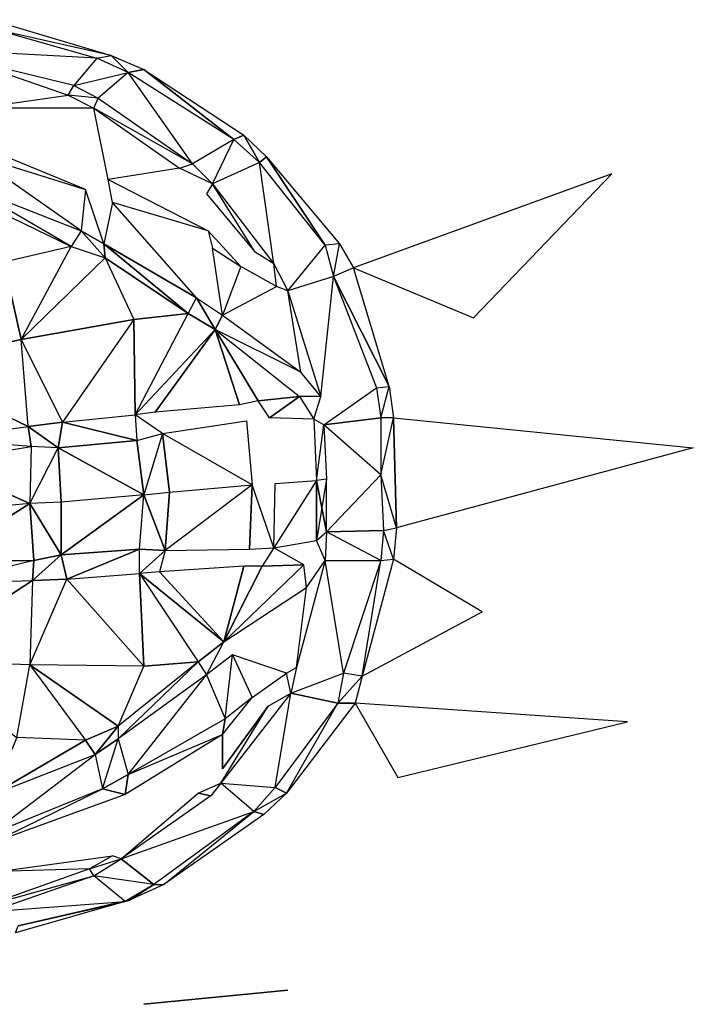
# Model space of a CAD drawing. Units: metres. Extents: x -0.41 to 0.11, y -0.03 to 1.02.
# Drawn here: x 0.06 to 0.11, y -0.03 to 0.03 of the extents above; entities that cross this region are included whole.
import ezdxf

# ---------------------------------------------------------------- set-up
doc = ezdxf.new("R2010")
doc.units = ezdxf.units.M

msp = doc.modelspace()

# ---------------------------------------------------------------- linework, layer by layer
for points in [[(0.0706, 0.032, 0.0237), (0.0626, 0.0338, 0.0253), (0.0622, 0.0345, 0.0266)], [(0.0696, 0.0318, 0.0229), (0.0605, 0.0323, 0.021), (0.0626, 0.0338, 0.0253)], [(0.0706, 0.032, 0.0237), (0.0626, 0.0338, 0.0253), (0.0696, 0.0318, 0.0229)], [(0.068, 0.0299, 0.0184), (0.0601, 0.0318, 0.0199), (0.0676, 0.0292, 0.0173)], [(0.068, 0.0299, 0.0184), (0.0718, 0.0308, 0.0222), (0.0696, 0.0318, 0.0229)], [(0.0696, 0.0318, 0.0229), (0.0706, 0.032, 0.0237), (0.0718, 0.0308, 0.0222)], [(0.0718, 0.0308, 0.0222), (0.0706, 0.032, 0.0237), (0.0729, 0.031, 0.023)], [(0.0763, 0.0244, 0.0159), (0.0718, 0.0308, 0.0222), (0.0697, 0.029, 0.0178)], [(0.0718, 0.0308, 0.0222), (0.0729, 0.031, 0.023), (0.0792, 0.0261, 0.0199)], [(0.0792, 0.0261, 0.0199), (0.0729, 0.031, 0.023), (0.0799, 0.0264, 0.0209)], [(0.0697, 0.029, 0.0178), (0.0676, 0.0292, 0.0173), (0.068, 0.0299, 0.0184)], [(0.0612, 0.0283, 0.0109), (0.0676, 0.0292, 0.0173), (0.0694, 0.0283, 0.0167)], [(0.0763, 0.0244, 0.0159), (0.0694, 0.0283, 0.0167), (0.0697, 0.029, 0.0178)], [(0.0704, 0.0233, 0.0098), (0.0694, 0.0283, 0.0167), (0.0754, 0.0241, 0.015)], [(0.0792, 0.0261, 0.0199), (0.0799, 0.0264, 0.0209), (0.081, 0.0245, 0.0194)], [(0.081, 0.0245, 0.0194), (0.0799, 0.0264, 0.0209), (0.0815, 0.0249, 0.0205)], [(0.0688, 0.0226, 0.0078), (0.0608, 0.0259, 0.0072), (0.0608, 0.0251, 0.0057)], [(0.0777, 0.023, 0.0155), (0.0792, 0.0261, 0.0199), (0.0763, 0.0244, 0.0159)], [(0.0685, 0.0197, 0.0044), (0.0608, 0.0251, 0.0057), (0.0688, 0.0226, 0.0078)], [(0.081, 0.0245, 0.0194), (0.0815, 0.0249, 0.0205), (0.0856, 0.0187, 0.0182)], [(0.0856, 0.0187, 0.0182), (0.0815, 0.0249, 0.0205), (0.0866, 0.0188, 0.0195)], [(0.0777, 0.023, 0.0155), (0.0754, 0.0241, 0.015), (0.0763, 0.0244, 0.0159)], [(0.082, 0.0174, 0.0145), (0.081, 0.0245, 0.0194), (0.0777, 0.023, 0.0155)], [(0.096, 0.0136, 0.0255), (0.1057, 0.0237, 0.0418), (0.0876, 0.0171, 0.0194)], [(0.0678, 0.0186, 0.0031), (0.0606, 0.0228, 0.0021), (0.0685, 0.0197, 0.0044)], [(0.0678, 0.0186, 0.0031), (0.0606, 0.0228, 0.0021), (0.0612, 0.0218, 0.0007)], [(0.0774, 0.0197, 0.0121), (0.0707, 0.0217, 0.0085), (0.0704, 0.0233, 0.0098)], [(0.0807, 0.0182, 0.0137), (0.0777, 0.023, 0.0155), (0.0773, 0.0223, 0.0144)], [(0.082, 0.0174, 0.0145), (0.0807, 0.0182, 0.0137), (0.0777, 0.023, 0.0155)], [(0.0701, 0.0188, 0.0053), (0.0688, 0.0226, 0.0078), (0.0685, 0.0197, 0.0044)], [(0.0631, 0.0175, -0.0025), (0.0612, 0.0218, 0.0007), (0.0678, 0.0186, 0.0031)], [(0.0766, 0.015, 0.0084), (0.0707, 0.0217, 0.0085), (0.0701, 0.0188, 0.0053)], [(0.0702, 0.0178, 0.0041), (0.0685, 0.0197, 0.0044), (0.0678, 0.0186, 0.0031)], [(0.0702, 0.0178, 0.0041), (0.0701, 0.0188, 0.0053), (0.0685, 0.0197, 0.0044)], [(0.0797, 0.0172, 0.0123), (0.0774, 0.0197, 0.0121), (0.0777, 0.0185, 0.0114)], [(0.076, 0.0139, 0.0071), (0.0766, 0.015, 0.0084), (0.0701, 0.0188, 0.0053)], [(0.076, 0.0139, 0.0071), (0.0701, 0.0188, 0.0053), (0.0702, 0.0178, 0.0041)], [(0.083, 0.0155, 0.0144), (0.0856, 0.0187, 0.0182), (0.0862, 0.0165, 0.0182)], [(0.0862, 0.0165, 0.0182), (0.0866, 0.0188, 0.0195), (0.0856, 0.0187, 0.0182)], [(0.0862, 0.0165, 0.0182), (0.0866, 0.0188, 0.0195), (0.0876, 0.0171, 0.0194)], [(0.0643, 0.0121, -0.0054), (0.0678, 0.0186, 0.0031), (0.0631, 0.0175, -0.0025)], [(0.0643, 0.0121, -0.0054), (0.0678, 0.0186, 0.0031), (0.0702, 0.0178, 0.0041)], [(0.0784, 0.0138, 0.0094), (0.0777, 0.0185, 0.0114), (0.0797, 0.0172, 0.0123)], [(0.0643, 0.0121, -0.0054), (0.0631, 0.0175, -0.0025), (0.0559, 0.0103, -0.0143)], [(0.0643, 0.0121, -0.0054), (0.0702, 0.0178, 0.0041), (0.0722, 0.0135, 0.0027)], [(0.076, 0.0139, 0.0071), (0.0702, 0.0178, 0.0041), (0.0722, 0.0135, 0.0027)], [(0.0822, 0.0158, 0.0135), (0.082, 0.0174, 0.0145), (0.083, 0.0155, 0.0144)], [(0.0784, 0.0138, 0.0094), (0.0822, 0.0158, 0.0135), (0.0797, 0.0172, 0.0123)], [(0.0901, 0.0088, 0.019), (0.0876, 0.0171, 0.0194), (0.0862, 0.0165, 0.0182)], [(0.0853, 0.0081, 0.014), (0.0862, 0.0165, 0.0182), (0.083, 0.0155, 0.0144)], [(0.0901, 0.0088, 0.019), (0.0862, 0.0165, 0.0182), (0.0892, 0.0087, 0.0179)], [(0.0839, 0.0098, 0.013), (0.083, 0.0155, 0.0144), (0.0853, 0.0081, 0.014)], [(0.076, 0.0139, 0.0071), (0.0766, 0.015, 0.0084), (0.0779, 0.0128, 0.0085)], [(0.0779, 0.0128, 0.0085), (0.0766, 0.015, 0.0084), (0.0784, 0.0138, 0.0094)], [(0.0723, 0.0068, 0.001), (0.076, 0.0139, 0.0071), (0.0722, 0.0135, 0.0027)], [(0.0723, 0.0068, 0.001), (0.076, 0.0139, 0.0071), (0.0779, 0.0128, 0.0085)], [(0.0672, 0.0063, -0.0041), (0.0643, 0.0121, -0.0054), (0.0722, 0.0135, 0.0027)], [(0.0672, 0.0063, -0.0041), (0.0723, 0.0068, 0.001), (0.0722, 0.0135, 0.0027)], [(0.0839, 0.0098, 0.013), (0.0779, 0.0128, 0.0085), (0.0784, 0.0138, 0.0094)], [(0.0723, 0.0068, 0.001), (0.0779, 0.0128, 0.0085), (0.0737, 0.007, 0.0028)], [(0.0737, 0.007, 0.0028), (0.0779, 0.0128, 0.0085), (0.0796, 0.0075, 0.0086)], [(0.0796, 0.0075, 0.0086), (0.0779, 0.0128, 0.0085), (0.0809, 0.0078, 0.0102)], [(0.0809, 0.0078, 0.0102), (0.0779, 0.0128, 0.0085), (0.0838, 0.0081, 0.0125)], [(0.0648, 0.006, -0.0065), (0.0643, 0.0121, -0.0054), (0.0559, 0.0103, -0.0143)], [(0.0648, 0.006, -0.0065), (0.0643, 0.0121, -0.0054), (0.0672, 0.0063, -0.0041)], [(0.0583, 0.0051, -0.0134), (0.0648, 0.006, -0.0065), (0.0559, 0.0103, -0.0143)], [(0.0855, 0.0061, 0.0143), (0.0892, 0.0087, 0.0179), (0.0895, 0.0066, 0.018)], [(0.0895, 0.0066, 0.018), (0.0901, 0.0088, 0.019), (0.0904, 0.0066, 0.0192)], [(0.0817, 0.0066, 0.0105), (0.0809, 0.0078, 0.0102), (0.0838, 0.0081, 0.0125)], [(0.0817, 0.0066, 0.0105), (0.0838, 0.0081, 0.0125), (0.0848, 0.0065, 0.013)], [(0.0848, 0.0065, 0.013), (0.0853, 0.0081, 0.014), (0.0838, 0.0081, 0.0125)], [(0.0648, 0.006, -0.0065), (0.0672, 0.0063, -0.0041), (0.0669, 0.0045, -0.0048)], [(0.0669, 0.0045, -0.0048), (0.0672, 0.0063, -0.0041), (0.0724, 0.005, 0.0007)], [(0.0724, 0.005, 0.0007), (0.0672, 0.0063, -0.0041), (0.0723, 0.0068, 0.001)], [(0.0724, 0.005, 0.0007), (0.0742, 0.0055, 0.0025), (0.0723, 0.0068, 0.001)], [(0.0742, 0.0055, 0.0025), (0.0801, 0.0064, 0.0088), (0.0805, 0.0019, 0.0092)], [(0.0855, 0.0061, 0.0143), (0.0848, 0.0065, 0.013), (0.085, 0.0022, 0.0134)], [(0.0895, 0.0026, 0.0183), (0.0855, 0.0061, 0.0143), (0.0895, 0.0066, 0.018)], [(0.0895, 0.0026, 0.0183), (0.0904, 0.0066, 0.0192), (0.0895, 0.0066, 0.018)], [(0.0905, 0.0027, 0.0194), (0.0904, 0.0066, 0.0192), (0.0906, -0.0011, 0.0196)], [(0.0906, -0.0011, 0.0196), (0.0904, 0.0066, 0.0192), (0.1114, 0.0045, 0.041)], [(0.065, 0.0046, -0.0068), (0.0583, 0.0051, -0.0134), (0.0648, 0.006, -0.0065)], [(0.065, 0.0046, -0.0068), (0.0648, 0.006, -0.0065), (0.0669, 0.0045, -0.0048)], [(0.085, 0.0022, 0.0134), (0.0855, 0.0061, 0.0143), (0.0857, 0.0023, 0.0144)], [(0.0584, 0.0035, -0.0135), (0.065, 0.0046, -0.0068), (0.0583, 0.0051, -0.0134)], [(0.0729, 0.0012, 0.001), (0.0669, 0.0045, -0.0048), (0.0724, 0.005, 0.0007)], [(0.0729, 0.0012, 0.001), (0.0724, 0.005, 0.0007), (0.0742, 0.0055, 0.0025)], [(0.0747, 0.0014, 0.003), (0.0742, 0.0055, 0.0025), (0.0729, 0.0012, 0.001)], [(0.0747, 0.0014, 0.003), (0.0805, 0.0019, 0.0092), (0.0742, 0.0055, 0.0025)], [(0.0649, 0.0006, -0.0066), (0.0584, 0.0035, -0.0135), (0.065, 0.0046, -0.0068)], [(0.0669, 0.0045, -0.0048), (0.065, 0.0046, -0.0068), (0.0649, 0.0006, -0.0066)], [(0.0649, 0.0006, -0.0066), (0.0669, 0.0045, -0.0048), (0.0671, 0.0007, -0.0048)], [(0.0671, 0.0007, -0.0048), (0.0669, 0.0045, -0.0048), (0.0729, 0.0012, 0.001)], [(0.0585, 0, -0.0132), (0.0584, 0.0035, -0.0135), (0.0649, 0.0006, -0.0066)], [(0.085, -0.002, 0.0135), (0.085, 0.0022, 0.0134), (0.082, -0.0025, 0.011)], [(0.082, -0.0025, 0.011), (0.0821, 0.002, 0.0108), (0.085, 0.0022, 0.0134)], [(0.0857, -0.0014, 0.0147), (0.0857, 0.0023, 0.0144), (0.085, -0.002, 0.0135)], [(0.0857, -0.0014, 0.0147), (0.0857, 0.0023, 0.0144), (0.085, 0.0022, 0.0134)], [(0.0857, -0.0014, 0.0147), (0.085, 0.0022, 0.0134), (0.085, -0.002, 0.0135)], [(0.0857, -0.0014, 0.0147), (0.0895, 0.0026, 0.0183), (0.0897, -0.0013, 0.0184)], [(0.0906, -0.0011, 0.0196), (0.0895, 0.0026, 0.0183), (0.0897, -0.0013, 0.0184)], [(0.0729, 0.0012, 0.001), (0.0747, 0.0014, 0.003), (0.0744, -0.0027, 0.003)], [(0.0803, -0.0026, 0.0093), (0.0805, 0.0019, 0.0092), (0.0744, -0.0027, 0.003)], [(0.0744, -0.0027, 0.003), (0.0747, 0.0014, 0.003), (0.0805, 0.0019, 0.0092)], [(0.0803, -0.0026, 0.0093), (0.082, -0.0025, 0.011), (0.0805, 0.0019, 0.0092)], [(0.0671, -0.003, -0.0044), (0.0671, 0.0007, -0.0048), (0.0649, 0.0006, -0.0066)], [(0.0671, -0.003, -0.0044), (0.0729, 0.0012, 0.001), (0.0671, 0.0007, -0.0048)], [(0.0671, -0.003, -0.0044), (0.0726, -0.0026, 0.0011), (0.0729, 0.0012, 0.001)], [(0.0744, -0.0027, 0.003), (0.0726, -0.0026, 0.0011), (0.0729, 0.0012, 0.001)], [(0.0586, -0.0034, -0.0131), (0.0649, 0.0006, -0.0066), (0.0585, 0, -0.0132)], [(0.0586, -0.0034, -0.0131), (0.0652, -0.0034, -0.0064), (0.0649, 0.0006, -0.0066)], [(0.0671, -0.003, -0.0044), (0.0649, 0.0006, -0.0066), (0.0652, -0.0034, -0.0064)], [(0.0895, -0.0034, 0.0186), (0.0857, -0.0014, 0.0147), (0.0897, -0.0013, 0.0184)], [(0.0904, -0.0033, 0.0197), (0.0897, -0.0013, 0.0184), (0.0906, -0.0011, 0.0196)], [(0.0856, -0.0034, 0.0146), (0.085, -0.002, 0.0135), (0.0857, -0.0014, 0.0147)], [(0.0675, -0.0047, -0.0035), (0.0726, -0.0026, 0.0011), (0.0671, -0.003, -0.0044)], [(0.0675, -0.0047, -0.0035), (0.0726, -0.0043, 0.0016), (0.0726, -0.0026, 0.0011)], [(0.0726, -0.0043, 0.0016), (0.0726, -0.0026, 0.0011), (0.0744, -0.0027, 0.003)], [(0.0726, -0.0043, 0.0016), (0.0744, -0.0027, 0.003), (0.074, -0.0042, 0.0034)], [(0.0812, -0.0038, 0.0108), (0.0841, -0.0037, 0.0132), (0.082, -0.0025, 0.011)], [(0.0586, -0.005, -0.0128), (0.0651, -0.0048, -0.0059), (0.0652, -0.0034, -0.0064)], [(0.0651, -0.0048, -0.0059), (0.0671, -0.003, -0.0044), (0.0652, -0.0034, -0.0064)], [(0.0675, -0.0047, -0.0035), (0.0671, -0.003, -0.0044), (0.0651, -0.0048, -0.0059)], [(0.0836, -0.0109, 0.0158), (0.0843, -0.0053, 0.0138), (0.0856, -0.0034, 0.0146)], [(0.0869, -0.0113, 0.0196), (0.0856, -0.0034, 0.0146), (0.0895, -0.0034, 0.0186)], [(0.0882, -0.0115, 0.0208), (0.0966, -0.007, 0.0266), (0.0904, -0.0033, 0.0197)], [(0.0882, -0.0115, 0.0208), (0.0895, -0.0034, 0.0186), (0.0904, -0.0033, 0.0197)], [(0.0785, -0.0091, 0.0097), (0.0799, -0.0038, 0.0092), (0.074, -0.0042, 0.0034)], [(0.0785, -0.0091, 0.0097), (0.0841, -0.0037, 0.0132), (0.0812, -0.0038, 0.0108)], [(0.0785, -0.0091, 0.0097), (0.0843, -0.0053, 0.0138), (0.0841, -0.0037, 0.0132)], [(0.0785, -0.0091, 0.0097), (0.0812, -0.0038, 0.0108), (0.0799, -0.0038, 0.0092)], [(0.0565, -0.0104, -0.0131), (0.0651, -0.0048, -0.0059), (0.0649, -0.0107, -0.0041)], [(0.0565, -0.0104, -0.0131), (0.0586, -0.005, -0.0128), (0.0651, -0.0048, -0.0059)], [(0.0729, -0.0108, 0.0041), (0.0649, -0.0107, -0.0041), (0.0675, -0.0047, -0.0035)], [(0.0649, -0.0107, -0.0041), (0.0675, -0.0047, -0.0035), (0.0651, -0.0048, -0.0059)], [(0.0729, -0.0108, 0.0041), (0.0675, -0.0047, -0.0035), (0.0726, -0.0043, 0.0016)], [(0.0785, -0.0091, 0.0097), (0.074, -0.0042, 0.0034), (0.0726, -0.0043, 0.0016)], [(0.0767, -0.0105, 0.0085), (0.0785, -0.0091, 0.0097), (0.0726, -0.0043, 0.0016)], [(0.0729, -0.0108, 0.0041), (0.0726, -0.0043, 0.0016), (0.0767, -0.0105, 0.0085)], [(0.0773, -0.0114, 0.0099), (0.0785, -0.0091, 0.0097), (0.0767, -0.0105, 0.0085)], [(0.0786, -0.0145, 0.0132), (0.0791, -0.01, 0.0107), (0.0773, -0.0114, 0.0099)], [(0.0829, -0.0113, 0.015), (0.0791, -0.01, 0.0107), (0.0805, -0.013, 0.014)], [(0.0649, -0.0107, -0.0041), (0.0565, -0.0104, -0.0131), (0.064, -0.0158, -0.0006)], [(0.064, -0.0158, -0.0006), (0.0649, -0.0107, -0.0041), (0.0688, -0.016, 0.005)], [(0.0711, -0.015, 0.0059), (0.0729, -0.0108, 0.0041), (0.0649, -0.0107, -0.0041)], [(0.0688, -0.016, 0.005), (0.0711, -0.015, 0.0059), (0.0649, -0.0107, -0.0041)], [(0.0729, -0.0108, 0.0041), (0.0767, -0.0105, 0.0085), (0.0711, -0.015, 0.0059)], [(0.0711, -0.0159, 0.0072), (0.0767, -0.0105, 0.0085), (0.0711, -0.015, 0.0059)], [(0.0832, -0.0127, 0.0162), (0.0829, -0.0113, 0.015), (0.0836, -0.0109, 0.0158)], [(0.0718, -0.0184, 0.0107), (0.0773, -0.0114, 0.0099), (0.0711, -0.0159, 0.0072)], [(0.0832, -0.0127, 0.0162), (0.0869, -0.0113, 0.0196), (0.0865, -0.0134, 0.0199)], [(0.0882, -0.0115, 0.0208), (0.0869, -0.0113, 0.0196), (0.0865, -0.0134, 0.0199)], [(0.0865, -0.0134, 0.0199), (0.0882, -0.0115, 0.0208), (0.0877, -0.0134, 0.0213)], [(0.0783, -0.019, 0.0181), (0.0816, -0.0136, 0.0155), (0.0832, -0.0127, 0.0162)], [(0.0784, -0.0156, 0.0141), (0.0805, -0.013, 0.014), (0.0786, -0.0145, 0.0132)], [(0.0821, -0.0193, 0.0218), (0.0832, -0.0127, 0.0162), (0.0865, -0.0134, 0.0199)], [(0.0784, -0.018, 0.0167), (0.0816, -0.0136, 0.0155), (0.0816, -0.0136, 0.0155)], [(0.0829, -0.0197, 0.0231), (0.0865, -0.0134, 0.0199), (0.0821, -0.0193, 0.0218)], [(0.0829, -0.0197, 0.0231), (0.0865, -0.0134, 0.0199), (0.0877, -0.0134, 0.0213)], [(0.0907, -0.0186, 0.029), (0.1068, -0.0147, 0.0439), (0.0877, -0.0134, 0.0213)], [(0.0695, -0.017, 0.0064), (0.0711, -0.015, 0.0059), (0.0688, -0.016, 0.005)], [(0.0688, -0.016, 0.005), (0.0711, -0.015, 0.0059), (0.0711, -0.015, 0.0059)], [(0.0695, -0.017, 0.0064), (0.0711, -0.015, 0.0059), (0.0711, -0.015, 0.0059)], [(0.0695, -0.017, 0.0064), (0.0711, -0.015, 0.0059), (0.0711, -0.015, 0.0059)], [(0.0718, -0.0184, 0.0107), (0.0784, -0.0156, 0.0141), (0.0786, -0.0145, 0.0132)], [(0.0623, -0.0198, 0.003), (0.0688, -0.016, 0.005), (0.064, -0.0158, -0.0006)], [(0.0716, -0.0198, 0.0122), (0.0718, -0.0184, 0.0107), (0.0784, -0.0156, 0.0141)], [(0.0784, -0.018, 0.0167), (0.0784, -0.0156, 0.0141), (0.0784, -0.0156, 0.0141)], [(0.0623, -0.0198, 0.003), (0.0695, -0.017, 0.0064), (0.0688, -0.016, 0.005)], [(0.0695, -0.017, 0.0064), (0.0688, -0.016, 0.005), (0.0688, -0.016, 0.005)], [(0.0695, -0.017, 0.0064), (0.0688, -0.016, 0.005), (0.0688, -0.016, 0.005)], [(0.0695, -0.017, 0.0064), (0.0711, -0.0159, 0.0072), (0.0711, -0.0159, 0.0072)], [(0.0695, -0.017, 0.0064), (0.0711, -0.0159, 0.0072), (0.0711, -0.0159, 0.0072)], [(0.07, -0.0194, 0.0101), (0.0711, -0.0159, 0.0072), (0.0718, -0.0184, 0.0107)], [(0.0621, -0.0226, 0.0084), (0.0695, -0.017, 0.0064), (0.07, -0.0194, 0.0101)], [(0.07, -0.0194, 0.0101), (0.0718, -0.0184, 0.0107), (0.0716, -0.0198, 0.0122)], [(0.0767, -0.0197, 0.0174), (0.0783, -0.019, 0.0181), (0.0776, -0.0199, 0.0183)], [(0.0806, -0.021, 0.0225), (0.0783, -0.019, 0.0181), (0.0821, -0.0193, 0.0218)], [(0.0829, -0.0197, 0.0231), (0.0821, -0.0193, 0.0218), (0.0806, -0.021, 0.0225)], [(0.0622, -0.0232, 0.0099), (0.07, -0.0194, 0.0101), (0.0621, -0.0226, 0.0084)], [(0.0622, -0.0232, 0.0099), (0.07, -0.0194, 0.0101), (0.0716, -0.0198, 0.0122)], [(0.0713, -0.0243, 0.0208), (0.0767, -0.0197, 0.0174), (0.0776, -0.0199, 0.0183)], [(0.0806, -0.021, 0.0225), (0.0829, -0.0197, 0.0231), (0.0813, -0.0212, 0.0237)], [(0.0713, -0.0243, 0.0208), (0.0806, -0.021, 0.0225), (0.0736, -0.0261, 0.0253)], [(0.0743, -0.0261, 0.0263), (0.0806, -0.021, 0.0225), (0.0736, -0.0261, 0.0253)], [(0.0743, -0.0261, 0.0263), (0.0806, -0.021, 0.0225), (0.0813, -0.0212, 0.0237)], [(0.0627, -0.0252, 0.0139), (0.0707, -0.0241, 0.0198), (0.0691, -0.025, 0.0204)], [(0.0691, -0.025, 0.0204), (0.0713, -0.0243, 0.0208), (0.0707, -0.0241, 0.0198)], [(0.0736, -0.0261, 0.0253), (0.0694, -0.0255, 0.0215), (0.0713, -0.0243, 0.0208)], [(0.0618, -0.0276, 0.0233), (0.0694, -0.0255, 0.0215), (0.0691, -0.025, 0.0204)], [(0.0622, -0.028, 0.0244), (0.0716, -0.0273, 0.0262), (0.0694, -0.0255, 0.0215)], [(0.0719, -0.0272, 0.0272), (0.0736, -0.0261, 0.0253), (0.0716, -0.0273, 0.0262)], [(0.0719, -0.0272, 0.0272), (0.0736, -0.0261, 0.0253), (0.0743, -0.0261, 0.0263)], [(0.0641, -0.029, 0.029), (0.0719, -0.0272, 0.0272), (0.0639, -0.0295, 0.0303)], [(0.0716, -0.0273, 0.0262), (0.0719, -0.0272, 0.0272), (0.0641, -0.029, 0.029)], [(0.0729, -0.0345, 0.0571), (0.083, -0.0335, 0.0535), (0.0729, -0.0345, 0.0571)], [(0.0729, -0.0345, 0.0571), (0.083, -0.0335, 0.0535), (0.0729, -0.0345, 0.0571)], [(0.0729, -0.0345, 0.0571), (0.083, -0.0335, 0.0535), (0.0729, -0.0345, 0.0571)], [(0.0729, -0.0345, 0.0571), (0.083, -0.0335, 0.0535), (0.0729, -0.0345, 0.0571)], [(0.0729, -0.0345, 0.0571), (0.083, -0.0335, 0.0535), (0.0729, -0.0345, 0.0571)], [(0.0729, -0.0345, 0.0571), (0.083, -0.0335, 0.0535), (0.0729, -0.0345, 0.0571)], [(0.0729, -0.0345, 0.0571), (0.083, -0.0335, 0.0535), (0.0729, -0.0345, 0.0571)], [(0.0729, -0.0345, 0.0571), (0.083, -0.0335, 0.0535), (0.0729, -0.0345, 0.0571)], [(0.0729, -0.0345, 0.0571), (0.083, -0.0335, 0.0535), (0.0729, -0.0345, 0.0571)], [(0.0729, -0.0345, 0.0571), (0.083, -0.0335, 0.0535), (0.0729, -0.0345, 0.0571)], [(0.0729, -0.0345, 0.0571), (0.083, -0.0335, 0.0535), (0.0729, -0.0345, 0.0571)], [(0.0729, -0.0345, 0.0571), (0.083, -0.0335, 0.0535), (0.0729, -0.0345, 0.0571)], [(0.0729, -0.0345, 0.0571), (0.083, -0.0335, 0.0535), (0.0729, -0.0345, 0.0571)], [(0.0729, -0.0345, 0.0571), (0.083, -0.0335, 0.0535), (0.0729, -0.0345, 0.0571)], [(0.0729, -0.0345, 0.0571), (0.083, -0.0335, 0.0535), (0.0729, -0.0345, 0.0571)], [(0.0729, -0.0345, 0.0571), (0.083, -0.0335, 0.0535), (0.0729, -0.0345, 0.0571)], [(0.0729, -0.0345, 0.0571), (0.083, -0.0335, 0.0535), (0.0729, -0.0345, 0.0571)], [(0.0729, -0.0345, 0.0571), (0.083, -0.0335, 0.0535), (0.0729, -0.0345, 0.0571)], [(0.0729, -0.0345, 0.0571), (0.083, -0.0335, 0.0535), (0.0729, -0.0345, 0.0571)], [(0.0729, -0.0345, 0.0571), (0.083, -0.0335, 0.0535), (0.0729, -0.0345, 0.0571)], [(0.0729, -0.0345, 0.0571), (0.083, -0.0335, 0.0535), (0.0729, -0.0345, 0.0571)], [(0.0729, -0.0345, 0.0571), (0.083, -0.0335, 0.0535), (0.0729, -0.0345, 0.0571)], [(0.0729, -0.0345, 0.0571), (0.083, -0.0335, 0.0535), (0.0729, -0.0345, 0.0571)], [(0.0729, -0.0345, 0.0571), (0.083, -0.0335, 0.0535), (0.0729, -0.0345, 0.0571)], [(0.0729, -0.0345, 0.0571), (0.083, -0.0335, 0.0535), (0.0729, -0.0345, 0.0571)], [(0.0729, -0.0345, 0.0571), (0.083, -0.0335, 0.0535), (0.0729, -0.0345, 0.0571)], [(0.0729, -0.0345, 0.0571), (0.083, -0.0335, 0.0535), (0.0729, -0.0345, 0.0571)], [(0.0729, -0.0345, 0.0571), (0.083, -0.0335, 0.0535), (0.0729, -0.0345, 0.0571)], [(0.0729, -0.0345, 0.0571), (0.083, -0.0335, 0.0535), (0.0729, -0.0345, 0.0571)], [(0.0729, -0.0345, 0.0571), (0.083, -0.0335, 0.0535), (0.0729, -0.0345, 0.0571)], [(0.0729, -0.0345, 0.0571), (0.083, -0.0335, 0.0535), (0.0729, -0.0345, 0.0571)], [(0.0729, -0.0345, 0.0571), (0.083, -0.0335, 0.0535), (0.0729, -0.0345, 0.0571)], [(0.0729, -0.0345, 0.0571), (0.083, -0.0335, 0.0535), (0.0729, -0.0345, 0.0571)], [(0.0729, -0.0345, 0.0571), (0.083, -0.0335, 0.0535), (0.0729, -0.0345, 0.0571)], [(0.0729, -0.0345, 0.0571), (0.083, -0.0335, 0.0535), (0.0729, -0.0345, 0.0571)], [(0.0729, -0.0345, 0.0571), (0.083, -0.0335, 0.0535), (0.0729, -0.0345, 0.0571)], [(0.0729, -0.0345, 0.0571), (0.083, -0.0335, 0.0535), (0.0729, -0.0345, 0.0571)], [(0.0729, -0.0345, 0.0571), (0.083, -0.0335, 0.0535), (0.0729, -0.0345, 0.0571)], [(0.0729, -0.0345, 0.0571), (0.083, -0.0335, 0.0535), (0.0729, -0.0345, 0.0571)], [(0.0729, -0.0345, 0.0571), (0.083, -0.0335, 0.0535), (0.0729, -0.0345, 0.0571)], [(0.0729, -0.0345, 0.0571), (0.083, -0.0335, 0.0535), (0.0729, -0.0345, 0.0571)], [(0.0729, -0.0345, 0.0571), (0.083, -0.0335, 0.0535), (0.0729, -0.0345, 0.0571)], [(0.0729, -0.0345, 0.0571), (0.083, -0.0335, 0.0535), (0.0729, -0.0345, 0.0571)], [(0.0729, -0.0345, 0.0571), (0.083, -0.0335, 0.0535), (0.0729, -0.0345, 0.0571)], [(0.0729, -0.0345, 0.0571), (0.083, -0.0335, 0.0535), (0.0729, -0.0345, 0.0571)], [(0.0729, -0.0345, 0.0571), (0.083, -0.0335, 0.0535), (0.0729, -0.0345, 0.0571)], [(0.0729, -0.0345, 0.0571), (0.083, -0.0335, 0.0535), (0.0729, -0.0345, 0.0571)], [(0.0729, -0.0345, 0.0571), (0.083, -0.0335, 0.0535), (0.0729, -0.0345, 0.0571)], [(0.0729, -0.0345, 0.0571), (0.083, -0.0335, 0.0535), (0.0729, -0.0345, 0.0571)], [(0.0729, -0.0345, 0.0571), (0.083, -0.0335, 0.0535), (0.0729, -0.0345, 0.0571)], [(0.0729, -0.0345, 0.0571), (0.083, -0.0335, 0.0535), (0.0729, -0.0345, 0.0571)], [(0.0729, -0.0345, 0.0571), (0.083, -0.0335, 0.0535), (0.0729, -0.0345, 0.0571)], [(0.0729, -0.0345, 0.0571), (0.083, -0.0335, 0.0535), (0.0729, -0.0345, 0.0571)], [(0.0729, -0.0345, 0.0571), (0.083, -0.0335, 0.0535), (0.0729, -0.0345, 0.0571)], [(0.0729, -0.0345, 0.0571), (0.083, -0.0335, 0.0535), (0.0729, -0.0345, 0.0571)], [(0.0729, -0.0345, 0.0571), (0.083, -0.0335, 0.0535), (0.0729, -0.0345, 0.0571)], [(0.0729, -0.0345, 0.0571), (0.083, -0.0335, 0.0535), (0.0729, -0.0345, 0.0571)], [(0.0729, -0.0345, 0.0571), (0.083, -0.0335, 0.0535), (0.0729, -0.0345, 0.0571)], [(0.0729, -0.0345, 0.0571), (0.083, -0.0335, 0.0535), (0.0729, -0.0345, 0.0571)], [(0.0729, -0.0345, 0.0571), (0.083, -0.0335, 0.0535), (0.0729, -0.0345, 0.0571)], [(0.0729, -0.0345, 0.0571), (0.083, -0.0335, 0.0535), (0.0729, -0.0345, 0.0571)], [(0.0729, -0.0345, 0.0571), (0.083, -0.0335, 0.0535), (0.0729, -0.0345, 0.0571)], [(0.0729, -0.0345, 0.0571), (0.083, -0.0335, 0.0535), (0.0729, -0.0345, 0.0571)], [(0.0729, -0.0345, 0.0571), (0.083, -0.0335, 0.0535), (0.0729, -0.0345, 0.0571)], [(0.0729, -0.0345, 0.0571), (0.083, -0.0335, 0.0535), (0.0729, -0.0345, 0.0571)], [(0.0729, -0.0345, 0.0571), (0.083, -0.0335, 0.0535), (0.0729, -0.0345, 0.0571)], [(0.0729, -0.0345, 0.0571), (0.083, -0.0335, 0.0535), (0.0729, -0.0345, 0.0571)], [(0.0729, -0.0345, 0.0571), (0.083, -0.0335, 0.0535), (0.0729, -0.0345, 0.0571)], [(0.0729, -0.0345, 0.0571), (0.083, -0.0335, 0.0535), (0.0729, -0.0345, 0.0571)], [(0.0729, -0.0345, 0.0571), (0.083, -0.0335, 0.0535), (0.0729, -0.0345, 0.0571)], [(0.0729, -0.0345, 0.0571), (0.083, -0.0335, 0.0535), (0.0729, -0.0345, 0.0571)], [(0.0729, -0.0345, 0.0571), (0.083, -0.0335, 0.0535), (0.0729, -0.0345, 0.0571)], [(0.0729, -0.0345, 0.0571), (0.083, -0.0335, 0.0535), (0.0729, -0.0345, 0.0571)], [(0.0729, -0.0345, 0.0571), (0.083, -0.0335, 0.0535), (0.0729, -0.0345, 0.0571)], [(0.0729, -0.0345, 0.0571), (0.083, -0.0335, 0.0535), (0.0729, -0.0345, 0.0571)], [(0.0729, -0.0345, 0.0571), (0.083, -0.0335, 0.0535), (0.0729, -0.0345, 0.0571)], [(0.0729, -0.0345, 0.0571), (0.083, -0.0335, 0.0535), (0.0729, -0.0345, 0.0571)], [(0.0729, -0.0345, 0.0571), (0.083, -0.0335, 0.0535), (0.0729, -0.0345, 0.0571)], [(0.0729, -0.0345, 0.0571), (0.083, -0.0335, 0.0535), (0.0729, -0.0345, 0.0571)], [(0.0729, -0.0345, 0.0571), (0.083, -0.0335, 0.0535), (0.0729, -0.0345, 0.0571)], [(0.0729, -0.0345, 0.0571), (0.083, -0.0335, 0.0535), (0.0729, -0.0345, 0.0571)], [(0.0729, -0.0345, 0.0571), (0.083, -0.0335, 0.0535), (0.0729, -0.0345, 0.0571)], [(0.0729, -0.0345, 0.0571), (0.083, -0.0335, 0.0535), (0.0729, -0.0345, 0.0571)], [(0.0729, -0.0345, 0.0571), (0.083, -0.0335, 0.0535), (0.0729, -0.0345, 0.0571)], [(0.0729, -0.0345, 0.0571), (0.083, -0.0335, 0.0535), (0.0729, -0.0345, 0.0571)], [(0.0729, -0.0345, 0.0571), (0.083, -0.0335, 0.0535), (0.0729, -0.0345, 0.0571)], [(0.0729, -0.0345, 0.0571), (0.083, -0.0335, 0.0535), (0.0729, -0.0345, 0.0571)], [(0.0729, -0.0345, 0.0571), (0.083, -0.0335, 0.0535), (0.0729, -0.0345, 0.0571)], [(0.0729, -0.0345, 0.0571), (0.083, -0.0335, 0.0535), (0.0729, -0.0345, 0.0571)], [(0.0729, -0.0345, 0.0571), (0.083, -0.0335, 0.0535), (0.0729, -0.0345, 0.0571)], [(0.0729, -0.0345, 0.0571), (0.083, -0.0335, 0.0535), (0.0729, -0.0345, 0.0571)], [(0.0729, -0.0345, 0.0571), (0.083, -0.0335, 0.0535), (0.0729, -0.0345, 0.0571)], [(0.0729, -0.0345, 0.0571), (0.083, -0.0335, 0.0535), (0.0729, -0.0345, 0.0571)], [(0.0729, -0.0345, 0.0571), (0.083, -0.0335, 0.0535), (0.0729, -0.0345, 0.0571)], [(0.0729, -0.0345, 0.0571), (0.083, -0.0335, 0.0535), (0.0729, -0.0345, 0.0571)], [(0.0729, -0.0345, 0.0571), (0.083, -0.0335, 0.0535), (0.0729, -0.0345, 0.0571)], [(0.0729, -0.0345, 0.0571), (0.083, -0.0335, 0.0535), (0.0729, -0.0345, 0.0571)], [(0.0729, -0.0345, 0.0571), (0.083, -0.0335, 0.0535), (0.0729, -0.0345, 0.0571)], [(0.0729, -0.0345, 0.0571), (0.083, -0.0335, 0.0535), (0.0729, -0.0345, 0.0571)], [(0.0729, -0.0345, 0.0571), (0.083, -0.0335, 0.0535), (0.0729, -0.0345, 0.0571)], [(0.0729, -0.0345, 0.0571), (0.083, -0.0335, 0.0535), (0.0729, -0.0345, 0.0571)], [(0.0729, -0.0345, 0.0571), (0.083, -0.0335, 0.0535), (0.0729, -0.0345, 0.0571)], [(0.0729, -0.0345, 0.0571), (0.083, -0.0335, 0.0535), (0.0729, -0.0345, 0.0571)], [(0.0729, -0.0345, 0.0571), (0.083, -0.0335, 0.0535), (0.0729, -0.0345, 0.0571)], [(0.0729, -0.0345, 0.0571), (0.083, -0.0335, 0.0535), (0.0729, -0.0345, 0.0571)], [(0.0729, -0.0345, 0.0571), (0.083, -0.0335, 0.0535), (0.0729, -0.0345, 0.0571)], [(0.0729, -0.0345, 0.0571), (0.083, -0.0335, 0.0535), (0.0729, -0.0345, 0.0571)], [(0.0729, -0.0345, 0.0571), (0.083, -0.0335, 0.0535), (0.0729, -0.0345, 0.0571)], [(0.0729, -0.0345, 0.0571), (0.083, -0.0335, 0.0535), (0.0729, -0.0345, 0.0571)], [(0.0729, -0.0345, 0.0571), (0.083, -0.0335, 0.0535), (0.0729, -0.0345, 0.0571)], [(0.0729, -0.0345, 0.0571), (0.083, -0.0335, 0.0535), (0.0729, -0.0345, 0.0571)], [(0.0729, -0.0345, 0.0571), (0.083, -0.0335, 0.0535), (0.0729, -0.0345, 0.0571)], [(0.0729, -0.0345, 0.0571), (0.083, -0.0335, 0.0535), (0.0729, -0.0345, 0.0571)], [(0.0729, -0.0345, 0.0571), (0.083, -0.0335, 0.0535), (0.0729, -0.0345, 0.0571)], [(0.0729, -0.0345, 0.0571), (0.083, -0.0335, 0.0535), (0.0729, -0.0345, 0.0571)]]:
    msp.add_3dface(points)

doc.saveas('drawing.dxf')
